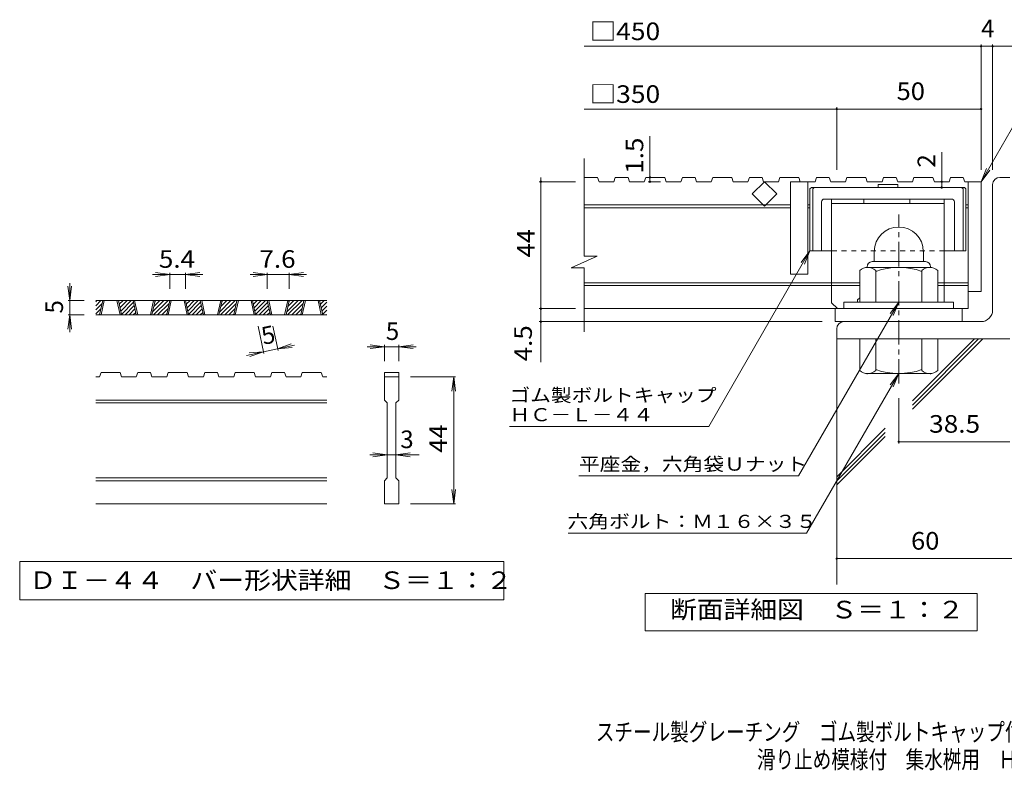
# Model space of a CAD drawing. Units: millimetres. Extents: x -1745 to 1972, y -1356 to 1322.
# Drawn here: x -1745 to -39, y -1356 to -55 of the extents above; entities that cross this region are included whole.
import ezdxf

# ---------------------------------------------------------------- set-up
doc = ezdxf.new("R2010")
doc.units = ezdxf.units.MM
doc.header["$LTSCALE"] = 10
doc.linetypes.add('JWW_CENTER1', pattern=[6.773333, 4.233333, -0.846667, 0.846667, -0.846667])
doc.linetypes.add('JWW_DASHED1', pattern=[1.693333, 0.846667, -0.846667])
for name, color, linetype in [('D-0', 7, 'Continuous'), ('D-1', 7, 'Continuous'), ('D-2', 7, 'Continuous'), ('D-4', 7, 'Continuous'), ('D-5', 7, 'Continuous'), ('D-6', 7, 'Continuous'), ('D-7', 7, 'Continuous'), ('D-8', 7, 'Continuous'), ('F-Fﾚｲﾔ', 7, 'Continuous')]:
    doc.layers.add(name, color=color, linetype=linetype)
doc.styles.add('ＭＳ ゴシック', font='txt', dxfattribs={"height": 1})

msp = doc.modelspace()

# ---------------------------------------------------------------- linework, layer by layer
at = {"layer": 'D-0', "color": 3, "linetype": 'Continuous', "lineweight": 9}
for p, q in [((-1613, -550.8), (-1604, -541.8)), ((-1613, -543.8), (-1611, -541.8)), ((-1213, -541.8), (-1613, -541.8)), ((-1606.2, -566.8), (-1600.8, -541.8)), ((-1603.7, -566.8), (-1598.3, -541.8)), ((-1576.2, -541.8), (-1570.8, -566.8)), ((-1573.7, -541.8), (-1568.3, -566.8)), ((-1573.5, -542.6), (-1572.7, -541.8)), ((-1572.2, -548.4), (-1565.6, -541.8)), ((-1571, -554.2), (-1558.6, -541.8)), ((-1569.8, -560), (-1551.5, -541.8)), ((-1568.5, -565.9), (-1547.4, -544.8)), ((-1542.7, -566.8), (-1548.1, -541.8)), ((-1540.2, -566.8), (-1545.6, -541.8)), ((-1512.7, -541.8), (-1518.1, -566.8)), ((-1510.2, -541.8), (-1515.6, -566.8)), ((-1514.4, -561.3), (-1494.9, -541.8)), ((-1512.8, -566.8), (-1487.8, -541.8)), ((-1512.5, -552.3), (-1502, -541.8)), ((-1510.6, -543.3), (-1509.1, -541.8)), ((-1490, -566.8), (-1484.7, -541.8)), ((-1487.5, -566.8), (-1482.2, -541.8)), ((-1460, -541.8), (-1454.7, -566.8)), ((-1457.5, -541.8), (-1452.2, -566.8)), ((-1457.4, -542.6), (-1456.6, -541.8)), ((-1456.1, -548.4), (-1449.5, -541.8)), ((-1454.9, -554.2), (-1442.4, -541.8)), ((-1453.6, -560), (-1435.3, -541.8)), ((-1452.4, -565.9), (-1431.3, -544.8)), ((-1426.6, -566.8), (-1432, -541.8)), ((-1424.1, -566.8), (-1429.5, -541.8)), ((-1396.6, -541.8), (-1402, -566.8)), ((-1394.1, -541.8), (-1399.5, -566.8)), ((-1398.3, -561.3), (-1378.8, -541.8)), ((-1396.7, -566.8), (-1371.7, -541.8)), ((-1396.4, -552.3), (-1385.8, -541.8)), ((-1394.4, -543.3), (-1392.9, -541.8)), ((-1373.9, -566.8), (-1368.5, -541.8)), ((-1371.4, -566.8), (-1366, -541.8)), ((-1343.9, -541.8), (-1338.5, -566.8)), ((-1341.4, -541.8), (-1336, -566.8)), ((-1341.2, -542.6), (-1340.4, -541.8)), ((-1340, -548.4), (-1333.4, -541.8)), ((-1338.7, -554.2), (-1326.3, -541.8)), ((-1337.5, -560), (-1319.2, -541.8)), ((-1336.2, -565.9), (-1315.2, -544.8)), ((-1310.5, -566.8), (-1315.8, -541.8)), ((-1308, -566.8), (-1313.3, -541.8)), ((-1280.5, -541.8), (-1285.8, -566.8)), ((-1278, -541.8), (-1283.3, -566.8)), ((-1282.2, -561.3), (-1262.6, -541.8)), ((-1280.6, -566.8), (-1255.6, -541.8)), ((-1280.2, -552.3), (-1269.7, -541.8)), ((-1278.3, -543.3), (-1276.8, -541.8)), ((-1257.8, -566.8), (-1252.4, -541.8)), ((-1255.3, -566.8), (-1249.9, -541.8)), ((-1227.8, -541.8), (-1222.4, -566.8)), ((-1225.3, -541.8), (-1219.9, -566.8)), ((-1225.1, -542.6), (-1224.3, -541.8)), ((-1223.8, -548.4), (-1217.2, -541.8)), ((-1222.6, -554.2), (-1213, -544.6)), ((-1613, -557.9), (-1601.9, -546.7)), ((-1613, -565), (-1603.8, -555.7)), ((-1562.3, -566.8), (-1546.2, -550.6)), ((-1555.3, -566.8), (-1545, -556.4)), ((-1548.2, -566.8), (-1543.7, -562.3)), ((-1505.8, -566.8), (-1485.7, -546.7)), ((-1498.7, -566.8), (-1487.7, -555.7)), ((-1446.2, -566.8), (-1430.1, -550.6)), ((-1439.1, -566.8), (-1428.8, -556.4)), ((-1432.1, -566.8), (-1427.6, -562.3)), ((-1389.6, -566.8), (-1369.6, -546.7)), ((-1382.6, -566.8), (-1371.5, -555.7)), ((-1330.1, -566.8), (-1313.9, -550.6)), ((-1323, -566.8), (-1312.7, -556.4)), ((-1315.9, -566.8), (-1311.4, -562.3)), ((-1273.5, -566.8), (-1253.5, -546.7)), ((-1266.4, -566.8), (-1255.4, -555.7)), ((-1221.4, -560), (-1213, -551.7)), ((-1220.1, -565.9), (-1213, -558.8)), ((-1213, -566.8), (-1613, -566.8)), ((-1607.8, -566.8), (-1605.7, -564.7)), ((-1491.6, -566.8), (-1489.6, -564.7)), ((-1375.5, -566.8), (-1373.5, -564.7)), ((-1259.4, -566.8), (-1257.3, -564.7)), ((-1213.9, -566.8), (-1213, -565.9)), ((-1606.2, -674.3), (-1613, -674.3)), ((-1606.2, -674.3), (-1603.7, -666.8)), ((-1570.8, -666.8), (-1603.7, -666.8)), ((-1570.8, -666.8), (-1568.3, -674.3)), ((-1542.7, -674.3), (-1568.3, -674.3)), ((-1542.7, -674.3), (-1540.2, -666.8)), ((-1518.1, -666.8), (-1540.2, -666.8)), ((-1518.1, -666.8), (-1515.6, -674.3)), ((-1490, -674.3), (-1515.6, -674.3)), ((-1490, -674.3), (-1487.5, -666.8)), ((-1454.7, -666.8), (-1487.5, -666.8)), ((-1452.2, -674.3), (-1454.7, -666.8)), ((-1426.6, -674.3), (-1452.2, -674.3)), ((-1426.6, -674.3), (-1424.1, -666.8)), ((-1402, -666.8), (-1424.1, -666.8)), ((-1402, -666.8), (-1399.5, -674.3)), ((-1373.9, -674.3), (-1399.5, -674.3)), ((-1373.9, -674.3), (-1371.4, -666.8)), ((-1371.4, -666.8), (-1338.5, -666.8)), ((-1336, -674.3), (-1338.5, -666.8)), ((-1310.5, -674.3), (-1336, -674.3)), ((-1310.5, -674.3), (-1308, -666.8)), ((-1285.8, -666.8), (-1308, -666.8)), ((-1285.8, -666.8), (-1283.3, -674.3)), ((-1257.8, -674.3), (-1283.3, -674.3)), ((-1257.8, -674.3), (-1255.3, -666.8)), ((-1255.3, -666.8), (-1222.4, -666.8)), ((-1219.9, -674.3), (-1222.4, -666.8)), ((-1213, -674.3), (-1219.9, -674.3)), ((-1113, -666.8), (-1088, -666.8)), ((-1113, -666.8), (-1113, -674.3)), ((-1113, -674.3), (-1088, -674.3)), ((-1113, -714.3), (-1113, -674.3)), ((-1088, -666.8), (-1088, -674.3)), ((-1088, -674.3), (-1088, -714.3)), ((-1213, -714.3), (-1613, -714.3)), ((-1113, -714.3), (-1108, -719.3)), ((-1093, -719.3), (-1088, -714.3)), ((-1213, -719.3), (-1613, -719.3)), ((-1108, -849.3), (-1108, -719.3)), ((-1093, -719.3), (-1093, -849.3)), ((-1213, -849.3), (-1613, -849.3)), ((-1113, -854.3), (-1108, -849.3)), ((-1093, -849.3), (-1088, -854.3)), ((-1213, -854.3), (-1613, -854.3)), ((-1113, -894.3), (-1113, -854.3)), ((-1088, -854.3), (-1088, -894.3)), ((-1213, -894.3), (-1613, -894.3)), ((-1088, -894.3), (-1113, -894.3))]:
    msp.add_line(p, q, dxfattribs=at)
at = {"layer": 'D-0', "color": 7, "linetype": 'Continuous', "lineweight": 9}
for p, q in [((-1744.7, -994.3), (-1744.7, -1060.7)), ((-906.4, -994.3), (-1744.7, -994.3)), ((-906.4, -1060.7), (-906.4, -994.3)), ((-1744.7, -1060.7), (-906.4, -1060.7))]:
    msp.add_line(p, q, dxfattribs=at)
at = {"layer": 'D-1', "color": 2, "linetype": 'JWW_CENTER1', "lineweight": 9}
msp.add_line((-222.1, -685.9), (-222.1, -392.9), dxfattribs=at)
at = {"layer": 'D-1', "color": 2, "linetype": 'Continuous', "lineweight": 9}
for p, q in [((-264.6, -456.9), (-264.6, -474.4)), ((-179.6, -456.8), (-179.6, -474.4)), ((-268.1, -474.4), (-176.1, -474.4)), ((-289.6, -544.4), (-289.6, -489.6)), ((-277.1, -483.4), (-277.1, -484.4)), ((-168.4, -484.4), (-275.9, -484.4)), ((-262.1, -544.4), (-262.1, -489.6)), ((-182.1, -544.4), (-182.1, -489.6)), ((-167.1, -483.4), (-167.1, -484.4)), ((-154.6, -544.4), (-154.6, -489.6)), ((-127.1, -544.4), (-317.1, -544.4)), ((-317.1, -555.9), (-317.1, -544.4)), ((-127.1, -555.9), (-127.1, -544.4)), ((-289.6, -608.4), (-289.6, -663.2)), ((-262.1, -608.4), (-262.1, -663.2)), ((-182.1, -608.4), (-182.1, -663.2)), ((-154.6, -608.4), (-154.6, -663.2)), ((-277.1, -669.4), (-277.1, -668.4)), ((-168.4, -668.4), (-275.9, -668.4)), ((-167.1, -669.4), (-167.1, -668.4))]:
    msp.add_line(p, q, dxfattribs=at)
for centre, radius, start, end in [((-222.1, -456.9), 42.5, 90, 180), ((-222.1, -456.8), 42.4, 0, 90), ((-268.1, -483.4), 9, 90, 180), ((-176.1, -483.4), 9, 0, 90), ((-275.9, -505.2), 20.8, 48.6201, 131.3816), ((-222.1, -604.4), 120, 70.5288, 109.4712), ((-168.4, -505.2), 20.8, 48.6183, 131.3799), ((-275.9, -647.6), 20.8, 228.6183, 311.3799), ((-222.1, -548.4), 120, 250.5288, 289.4712), ((-168.4, -647.6), 20.8, 228.6201, 311.3816)]:
    msp.add_arc(centre, radius, start, end, dxfattribs=at)
at = {"layer": 'D-2', "color": 3, "linetype": 'Continuous', "lineweight": 9}
for p, q in [((-767.3, -464.7), (-767.3, -295.9)), ((-743.8, -328.4), (-767.3, -328.4)), ((-743.8, -328.4), (-741.2, -335.9)), ((-715.6, -335.9), (-741.2, -335.9)), ((-713.1, -328.4), (-715.6, -335.9)), ((-691, -328.4), (-713.1, -328.4)), ((-691, -328.4), (-688.5, -335.9)), ((-662.9, -335.9), (-688.5, -335.9)), ((-660.4, -328.4), (-662.9, -335.9)), ((-627.6, -328.4), (-660.4, -328.4)), ((-627.6, -328.4), (-625.1, -335.9)), ((-599.5, -335.9), (-625.1, -335.9)), ((-596.9, -328.4), (-599.5, -335.9)), ((-574.9, -328.4), (-596.9, -328.4)), ((-574.9, -328.4), (-572.4, -335.9)), ((-546.8, -335.9), (-572.4, -335.9)), ((-544.2, -328.4), (-546.8, -335.9)), ((-511.5, -328.4), (-544.2, -328.4)), ((-511.5, -328.4), (-508.9, -335.9)), ((-483.4, -335.9), (-508.9, -335.9)), ((-480.8, -328.4), (-483.4, -335.9)), ((-458.8, -328.4), (-480.8, -328.4)), ((-475.8, -357.1), (-454.6, -335.9)), ((-458.8, -328.4), (-456.2, -335.9)), ((-430.7, -335.9), (-456.2, -335.9)), ((-454.6, -335.9), (-433.4, -357.1)), ((-428.1, -328.4), (-430.7, -335.9)), ((-395.4, -328.4), (-428.1, -328.4)), ((-409.6, -335.9), (-409.6, -495.9)), ((-367.2, -335.9), (-409.6, -335.9)), ((-395.4, -328.4), (-392.8, -335.9)), ((-379.6, -335.9), (-379.6, -495.9)), ((-364.7, -328.4), (-367.2, -335.9)), ((-342.6, -328.4), (-364.7, -328.4)), ((-342.6, -328.4), (-340.1, -335.9)), ((-314.5, -335.9), (-340.1, -335.9)), ((-312, -328.4), (-314.5, -335.9)), ((-279.2, -328.4), (-312, -328.4)), ((-279.2, -328.4), (-276.7, -335.9)), ((-251.1, -335.9), (-276.7, -335.9)), ((-248.6, -328.4), (-251.1, -335.9)), ((-226.5, -328.4), (-248.6, -328.4)), ((-226.5, -328.4), (-224, -335.9)), ((-198.4, -335.9), (-224, -335.9)), ((-195.8, -328.4), (-198.4, -335.9)), ((-163.1, -328.4), (-195.8, -328.4)), ((-163.1, -328.4), (-160.5, -335.9)), ((-135, -335.9), (-160.5, -335.9)), ((-132.4, -328.4), (-135, -335.9)), ((-110.4, -328.4), (-132.4, -328.4)), ((-110.4, -328.4), (-107.8, -335.9)), ((-79.6, -335.9), (-107.8, -335.9)), ((-102.1, -335.9), (-102.1, -555.9)), ((-79.6, -335.9), (-79.6, -525.9)), ((-454.6, -378.3), (-475.8, -357.1)), ((-433.4, -357.1), (-454.6, -378.3)), ((-409.6, -375.9), (-767.3, -375.9)), ((-409.6, -380.9), (-767.3, -380.9)), ((-375.9, -375.9), (-379.6, -375.9)), ((-375.9, -380.9), (-379.6, -380.9)), ((-102.1, -375.9), (-105.9, -375.9)), ((-102.1, -380.9), (-105.9, -380.9)), ((-789.4, -485.4), (-744.8, -464.7)), ((-744.8, -464.7), (-767.3, -464.7)), ((-789.4, -485.4), (-767.3, -485.4)), ((-767.3, -595.9), (-767.3, -485.4)), ((-289.6, -510.9), (-767.3, -510.9)), ((-379.6, -495.9), (-409.6, -495.9)), ((-102.1, -510.9), (-154.6, -510.9)), ((-289.6, -515.9), (-767.3, -515.9)), ((-102.1, -515.9), (-154.6, -515.9)), ((-79.6, -525.9), (-102.1, -525.9)), ((-102.1, -555.9), (-767.3, -555.9)), ((-332.1, -578.4), (-332.1, -555.9)), ((-112.1, -578.4), (-112.1, -555.9)), ((-332.1, -578.4), (-112.1, -578.4))]:
    msp.add_line(p, q, dxfattribs=at)
at = {"layer": 'D-2', "color": 2, "linetype": 'Continuous', "lineweight": 9}
for p, q in [((-59.6, -558.4), (-59.6, -340.9)), ((-47.1, -328.4), (-29.6, -328.4)), ((-79.6, -578.4), (-317.1, -578.4)), ((-329.6, -590.9), (-329.6, -608.4)), ((-29.6, -608.4), (-329.6, -608.4))]:
    msp.add_line(p, q, dxfattribs=at)
for centre, radius, start, end in [((-47.1, -340.9), 12.5, 90, 180), ((-79.6, -558.4), 20, 270, 0), ((-317.1, -590.9), 12.5, 90, 180)]:
    msp.add_arc(centre, radius, start, end, dxfattribs=at)
at = {"layer": 'D-4', "color": 7, "linetype": 'Continuous', "lineweight": 9}
for p, q in [((-767.3, -101.2), (-0.2, -101.2)), ((-79.6, -315.4), (-79.6, -98.2)), ((-59.6, -315.4), (-59.6, -98.2)), ((-767.3, -210), (-79.6, -210)), ((-329.6, -315.4), (-329.6, -207)), ((-653.1, -328.4), (-653.1, -257.2)), ((-147.8, -335.9), (-147.8, -284.9)), ((-782, -335.9), (-845, -335.9)), ((-842, -335.9), (-842, -328.4)), ((-842, -648.7), (-842, -335.9)), ((-656.1, -335.9), (-635, -335.9)), ((-653.1, -328.4), (-653.1, -335.9)), ((-147.8, -345.9), (-147.8, -335.9)), ((-1484.7, -496.8), (-1509.5, -493.5)), ((-1484.7, -493.8), (-1484.7, -521.8)), ((-1457.5, -496.8), (-1432.7, -493.5)), ((-1457.5, -493.8), (-1457.5, -521.8)), ((-1315.8, -496.8), (-1340.6, -493.5)), ((-1315.8, -493.8), (-1315.8, -521.8)), ((-1278, -496.8), (-1253.2, -493.5)), ((-1278, -493.8), (-1278, -521.8)), ((-1484.7, -496.8), (-1514.7, -496.8)), ((-1484.7, -496.8), (-1509.5, -500)), ((-1457.5, -496.8), (-1484.7, -496.8)), ((-1457.5, -496.8), (-1432.7, -500)), ((-1457.5, -496.8), (-1427.5, -496.8)), ((-1315.8, -496.8), (-1345.8, -496.8)), ((-1315.8, -496.8), (-1340.6, -500)), ((-1278, -496.8), (-1315.8, -496.8)), ((-1278, -496.8), (-1253.2, -500)), ((-1278, -496.8), (-1248, -496.8)), ((-1658, -541.8), (-1661.3, -517)), ((-1658, -541.8), (-1658, -511.8)), ((-1658, -541.8), (-1654.8, -517)), ((-1661, -541.8), (-1633, -541.8)), ((-1658, -541.8), (-1658, -566.8)), ((-782, -555.9), (-845, -555.9)), ((-1658, -566.8), (-1661.3, -591.5)), ((-1661, -566.8), (-1633, -566.8)), ((-1658, -566.8), (-1654.8, -591.5)), ((-1658, -566.8), (-1658, -596.8)), ((-354.6, -578.4), (-845, -578.4)), ((-1321.7, -633.6), (-1331.9, -586.3)), ((-1297.3, -628.4), (-1306.3, -586.3)), ((-1322.4, -630.7), (-1351.7, -636.9)), ((-1322.4, -630.7), (-1347.3, -632.7)), ((-1322.4, -630.7), (-1345.9, -639)), ((-1297.9, -625.4), (-1322.4, -630.7)), ((-1297.9, -625.4), (-1274.4, -617.1)), ((-1297.9, -625.4), (-1268.6, -619.2)), ((-1297.9, -625.4), (-1273, -623.4)), ((-1113, -621.8), (-1143, -621.8)), ((-1113, -621.8), (-1137.8, -618.5)), ((-1113, -621.8), (-1137.8, -625)), ((-1113, -618.8), (-1113, -646.8)), ((-1088, -621.8), (-1113, -621.8)), ((-1088, -621.8), (-1063.3, -618.5)), ((-1088, -618.8), (-1088, -646.8)), ((-1088, -621.8), (-1063.3, -625)), ((-1088, -621.8), (-1058, -621.8)), ((-990, -674.3), (-1068, -674.3)), ((-993, -674.3), (-996.3, -699)), ((-993, -674.3), (-989.8, -699)), ((-993, -894.3), (-993, -674.3)), ((-222.1, -710.9), (-222.1, -789.6)), ((-222.1, -786.6), (-29.6, -786.6)), ((-1108, -809.3), (-1138, -809.3)), ((-1108, -809.3), (-1132.8, -806)), ((-1108, -809.3), (-1132.8, -812.5)), ((-1093, -809.3), (-1108, -809.3)), ((-1093, -809.3), (-1068.3, -806)), ((-1093, -809.3), (-1068.3, -812.5)), ((-1093, -809.3), (-1053, -809.3)), ((-993, -894.3), (-996.3, -869.5)), ((-993, -894.3), (-989.8, -869.5)), ((-990, -894.3), (-1068, -894.3)), ((-329.6, -989.1), (95.7, -989.1))]:
    msp.add_line(p, q, dxfattribs=at)
at = {"layer": 'D-4', "color": 7, "linetype": 'Continuous', "lineweight": 9, "const_width": 2}
for points in [[(-78.6, -101.2, 0.414214), (-79.6, -100.2, 0.414214), (-80.6, -101.2, 0.414214), (-79.6, -102.2, 0.414214)], [(-58.6, -101.2, 0.414214), (-59.6, -100.2, 0.414214), (-60.6, -101.2, 0.414214), (-59.6, -102.2, 0.414214)], [(-328.6, -210, 0.414214), (-329.6, -209, 0.414214), (-330.6, -210, 0.414214), (-329.6, -211, 0.414214)], [(-78.6, -210, 0.414214), (-79.6, -209, 0.414214), (-80.6, -210, 0.414214), (-79.6, -211, 0.414214)], [(-841, -335.9, 0.414214), (-842, -334.9, 0.414214), (-843, -335.9, 0.414214), (-842, -336.9, 0.414214)], [(-652.1, -328.4, 0.414214), (-653.1, -327.4, 0.414214), (-654.1, -328.4, 0.414214), (-653.1, -329.4, 0.414214)], [(-652.1, -335.9, 0.414214), (-653.1, -334.9, 0.414214), (-654.1, -335.9, 0.414214), (-653.1, -336.9, 0.414214)], [(-146.8, -335.9, 0.414214), (-147.8, -334.9, 0.414214), (-148.8, -335.9, 0.414214), (-147.8, -336.9, 0.414214)], [(-146.8, -345.9, 0.414214), (-147.8, -344.9, 0.414214), (-148.8, -345.9, 0.414214), (-147.8, -346.9, 0.414214)], [(-841, -555.9, 0.414214), (-842, -554.9, 0.414214), (-843, -555.9, 0.414214), (-842, -556.9, 0.414214)], [(-841, -578.4, 0.414214), (-842, -577.4, 0.414214), (-843, -578.4, 0.414214), (-842, -579.4, 0.414214)], [(-221.1, -786.6, 0.414214), (-222.1, -785.6, 0.414214), (-223.1, -786.6, 0.414214), (-222.1, -787.6, 0.414214)], [(-328.6, -989.1, 0.414214), (-329.6, -988.1, 0.414214), (-330.6, -989.1, 0.414214), (-329.6, -990.1, 0.414214)]]:
    msp.add_lwpolyline(points, format="xyb", close=True, dxfattribs=at)
at = {"layer": 'D-5', "color": 7, "linetype": 'Continuous', "lineweight": 9}
for p, q in [((-79.6, -335.9), (26.8, -151.5)), ((-79.6, -335.9), (-70, -312.8)), ((-79.6, -335.9), (-64.4, -316.1)), ((-375.9, -455.9), (-551.4, -760)), ((-375.9, -455.9), (-391.1, -475.7)), ((-375.9, -455.9), (-385.4, -479)), ((-222.1, -544.4), (-396, -845.6)), ((-222.1, -544.4), (-237.3, -564.2)), ((-222.1, -544.4), (-231.7, -567.5)), ((-222.1, -668.4), (-381.8, -944.9)), ((-222.1, -668.4), (-237.3, -688.2)), ((-222.1, -668.4), (-231.7, -691.5)), ((-896.4, -760), (-551.4, -760)), ((-776, -845.6), (-396, -845.6)), ((-794.9, -944.9), (-381.8, -944.9))]:
    msp.add_line(p, q, dxfattribs=at)
at = {"layer": 'D-5', "color": 2, "linetype": 'Continuous', "lineweight": 9}
for p, q in [((-661.6, -1114.3), (-661.6, -1049.3)), ((-661.6, -1049.3), (-86.6, -1049.3)), ((-86.6, -1049.3), (-86.6, -1114.3)), ((-86.6, -1114.3), (-661.6, -1114.3))]:
    msp.add_line(p, q, dxfattribs=at)
at = {"layer": 'D-6', "color": 6, "linetype": 'Continuous', "lineweight": 9}
for p, q in [((-329.6, -603.4), (-329.6, -1033.7)), ((-198.4, -722.9), (-83.9, -608.4)), ((-198.4, -715.8), (-90.9, -608.4)), ((-198.4, -730), (-76.8, -608.4)), ((-329.6, -847.1), (-245.8, -763.3)), ((-329.6, -854.1), (-245.8, -770.3)), ((-329.6, -861.2), (-245.8, -777.4))]:
    msp.add_line(p, q, dxfattribs=at)
at = {"layer": 'D-7', "color": 6, "linetype": 'Continuous', "lineweight": 9}
for p, q in [((-223.6, -340.9), (-258.1, -340.9)), ((-258.1, -340.9), (-258.1, -345.9)), ((-223.6, -340.9), (-223.6, -345.9)), ((-375.9, -348.4), (-373.4, -345.9)), ((-375.9, -348.4), (-375.9, -455.9)), ((-108.4, -345.9), (-373.4, -345.9)), ((-370.9, -348.4), (-368.4, -345.9)), ((-370.9, -348.4), (-370.9, -455.9)), ((-110.9, -348.4), (-113.4, -345.9)), ((-110.9, -348.4), (-110.9, -455.9)), ((-105.9, -348.4), (-108.4, -345.9)), ((-105.9, -348.4), (-105.9, -455.9)), ((-355.9, -370.9), (-355.9, -455.9)), ((-130.9, -365.9), (-350.9, -365.9)), ((-125.9, -370.9), (-125.9, -455.9)), ((-338.4, -455.9), (-375.9, -455.9)), ((-105.9, -455.9), (-143.4, -455.9))]:
    msp.add_line(p, q, dxfattribs=at)
at = {"layer": 'D-7', "color": 6, "linetype": 'JWW_DASHED1', "lineweight": 9}
msp.add_line((-143.4, -455.9), (-338.4, -455.9), dxfattribs=at)
at = {"layer": 'D-7', "color": 6, "linetype": 'Continuous', "lineweight": 9}
for centre, start, end in [((-350.9, -370.9), 90, 180), ((-130.9, -370.9), 0, 90)]:
    msp.add_arc(centre, 5, start, end, dxfattribs=at)
at = {"layer": 'D-8', "color": 4, "linetype": 'Continuous', "lineweight": 9}
for p, q in [((-338.4, -545.9), (-338.4, -365.9)), ((-338.4, -365.9), (-143.4, -365.9)), ((-338.4, -373.4), (-143.4, -373.4)), ((-282.8, -373.4), (-282.8, -365.9)), ((-202.8, -373.4), (-202.8, -365.9)), ((-143.4, -544.4), (-143.4, -365.9)), ((-293.4, -540.9), (-289.6, -537.1)), ((-293.4, -544.4), (-293.4, -540.9)), ((-338.4, -545.9), (-328.4, -555.9))]:
    msp.add_line(p, q, dxfattribs=at)

# ---------------------------------------------------------------- texts
at = {"layer": 'D-0', "color": 2, "linetype": 'Continuous', "lineweight": 9, "style": 'ＭＳ ゴシック', "width": 1.118056}
msp.add_text('ＤＩ－４４\u3000バー形状詳細\u3000Ｓ＝１：２', height=30.48, dxfattribs=at).set_placement((-1728, -1041.8))
at = {"layer": 'D-4', "color": 2, "linetype": 'Continuous', "lineweight": 9, "style": 'ＭＳ ゴシック'}
for s, width, p in [('□450', 1.1, (-757.3, -90.5)), ('□350', 1.1, (-757.3, -199.3)), ('50', 1.0625, (-225.9, -194.3)), ('5.4', 1.083333, (-1503.6, -485.1)), ('7.6', 1.083333, (-1329.4, -485.1))]:
    msp.add_text(s, height=30.48, dxfattribs=dict(at, width=width)).set_placement(p)
for s, p in [('4', (-79.6, -85.6)), ('5', (-1110.5, -610.1)), ('3', (-1085.5, -797.6))]:
    msp.add_text(s, height=30.5, dxfattribs=at).set_placement(p)
at = {"layer": 'D-4', "color": 2, "linetype": 'Continuous', "lineweight": 211, "style": 'ＭＳ ゴシック'}
for s, width, p in [('1.5', 1.083333, (-664.7, -322)), ('44', 1.0625, (-852.6, -467.1))]:
    msp.add_text(s, height=30.48, rotation=90, dxfattribs=dict(at, width=width)).set_placement(p)
msp.add_text('2', height=30.5, rotation=90, dxfattribs=at).set_placement((-159.1, -311.4))
at = {"layer": 'D-4', "color": 2, "linetype": 'Continuous', "lineweight": 9, "style": 'ＭＳ ゴシック'}
for rotation, p in [(90, (-1669.7, -564.3)), (12.079, (-1322.4, -618.8))]:
    msp.add_text('5', height=30.5, rotation=rotation, dxfattribs=at).set_placement(p)
for s, width, p in [('4.5', 1.083333, (-857.6, -647.2)), ('44', 1.0625, (-1004.7, -805.5))]:
    msp.add_text(s, height=30.48, rotation=90, dxfattribs=dict(at, width=width)).set_placement(p)
at = {"layer": 'D-4', "color": 2, "linetype": 'Continuous', "lineweight": 211, "style": 'ＭＳ ゴシック'}
for s, width, p in [('38.5', 1.09375, (-169.6, -770.9)), ('60', 1.0625, (-200.9, -973.5))]:
    msp.add_text(s, height=30.48, dxfattribs=dict(at, width=width)).set_placement(p)
at = {"layer": 'D-5', "color": 7, "linetype": 'Continuous', "lineweight": 9, "style": 'ＭＳ ゴシック'}
for s, width, p in [('ゴム製ボルトキャップ', 1.15, (-896.4, -717.3)), ('ＨＣ－Ｌ－４４', 1.142857, (-896.4, -751.1))]:
    msp.add_text(s, height=22.86, rotation=359.9999, dxfattribs=dict(at, width=width)).set_placement(p)
at = {"layer": 'D-5', "color": 7, "linetype": 'Continuous', "lineweight": 211, "style": 'ＭＳ ゴシック'}
for s, width, p in [('平座金，六角袋Ｕナット', 1.151515, (-776, -836.7)), ('六角ボルト：Ｍ１６×３５', 1.152778, (-795.8, -936))]:
    msp.add_text(s, height=22.86, dxfattribs=dict(at, width=width)).set_placement(p)
at = {"layer": 'D-5', "color": 2, "linetype": 'Continuous', "lineweight": 211, "style": 'ＭＳ ゴシック', "width": 1.113636}
msp.add_text('断面詳細図\u3000Ｓ＝１：２', height=30.48, dxfattribs=at).set_placement((-618.2, -1092.7))
at = {"layer": 'F-Fﾚｲﾔ', "color": 2, "linetype": 'Continuous', "lineweight": 9, "style": 'ＭＳ ゴシック'}
for s, width, p in [('スチール製グレーチング\u3000ゴム製ボルトキャップ付\u3000ボルト固定式\u3000枠付正方形型', 0.774324, (-746.8, -1304.7)), ('滑り止め模様付\u3000集水桝用\u3000ＨＸＣＬ－ＨＣ\u3000３３４４Ａ－ａ', 0.774107, (-467.8, -1352.5))]:
    msp.add_text(s, height=30.48, dxfattribs=dict(at, width=width)).set_placement(p)

doc.saveas('drawing.dxf')
